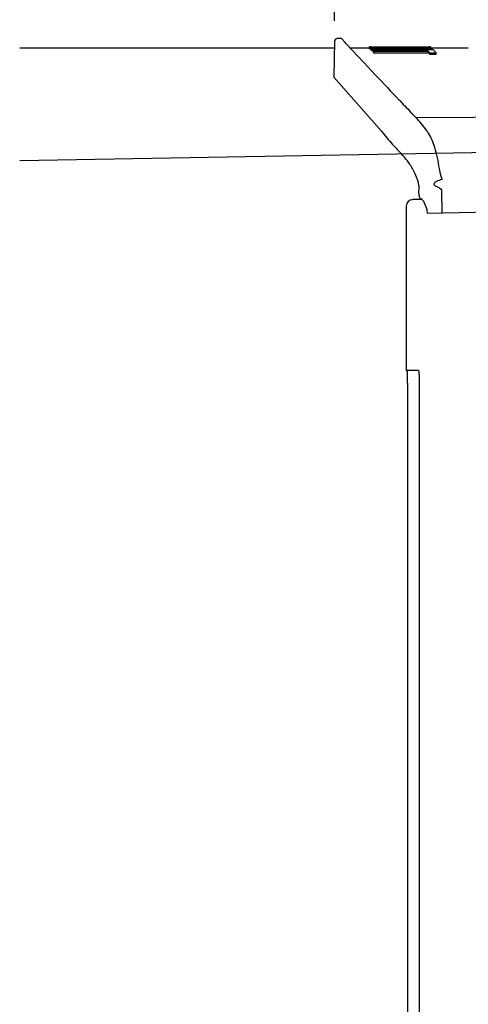
# Model space of a CAD drawing. Units: inches. Extents: x 0 to 68, y 0 to 44.
# Drawn here: x 21.6 to 24.4, y 32.5 to 38.5 of the extents above; entities that cross this region are included whole.
import ezdxf

# ---------------------------------------------------------------- set-up
doc = ezdxf.new("R2010")
doc.units = ezdxf.units.IN
doc.header["$LTSCALE"] = 3.74
doc.header["$MEASUREMENT"] = 0
doc.layers.get('0').update_dxf_attribs({"linetype": 'CONTINUOUS'})
doc.layers.add('DATUM_CURVE', color=7, linetype='CONTINUOUS')
doc.layers.add('SURF_PART', color=7, linetype='CONTINUOUS')
doc.styles.get("Standard").update_dxf_attribs({"font": 'txt', "width": 0.8})
doc.dimstyles.new('DIMSTYLE_5', dxfattribs={"dimtxt": 0.3125, "dimasz": 0.375, "dimexe": 0.125, "dimexo": 0.0625, "dimgap": 0.078125, "dimtad": 0, "dimtih": 1, "dimtoh": 1, "dimdec": 1, "dimzin": 0, "dimdsep": 46, "dimtxsty": 'STANDARD', "dimblk": '_FILLED', "dimblk1": '_FILLED', "dimblk2": '_FILLED', "dimcen": 0.09, "dimadec": 3, "dimazin": 0, "dimtp": 0.001, "dimtm": 0.001, "dimtfac": 1, "dimtdec": 1, "dimtofl": 0, "dimtmove": 0, "dimatfit": 3, "dimldrblk": '_FILLED', "dimfxl": 1, "dimtolj": 1, "dimtzin": 0, "dimarcsym": 0})

# ---------------------------------------------------------------- blocks, each defined once
blk = doc.blocks.new('_FILLED')
at = {"color": 0, "linetype": 'BYBLOCK'}
blk.add_solid([(0, 0), (-1, 0.167), (-1, -0.167)], dxfattribs=at)
blk = doc.blocks.new('*D13')
at = {"color": 2, "linetype": 'CONTINUOUS'}
for p, q in [((23.5522, 38.4679), (23.5522, 41.9673)), ((32.3368, 37.3378), (32.3368, 41.9673)), ((23.5522, 41.7173), (27.0383, 41.7173)), ((32.3368, 41.7173), (28.8508, 41.7173))]:
    blk.add_line(p, q, dxfattribs=at)
at = {"color": 2, "linetype": 'CONTINUOUS', "xscale": 0.375, "yscale": 0.375, "zscale": 0.375, "rotation": 180}
blk.add_blockref('_FILLED', (23.5522, 41.7173), dxfattribs=at)
at = {"color": 2, "linetype": 'CONTINUOUS', "xscale": 0.375, "yscale": 0.375, "zscale": 0.375}
blk.add_blockref('_FILLED', (32.3368, 41.7173), dxfattribs=at)

msp = doc.modelspace()

# ---------------------------------------------------------------- linework, layer by layer
at = {"color": 7, "linetype": 'CONTINUOUS'}
for p, q in [((23.5522, 38.3429), (23.5484, 38.1221)), ((23.5936, 38.3584), (23.568, 38.3584)), ((23.6169, 38.3336), (23.5936, 38.3584)), ((23.6239, 38.3261), (23.6169, 38.3336)), ((23.7305, 38.2123), (23.6239, 38.3261)), ((23.7649, 38.2993), (23.765, 38.3071)), ((23.7663, 38.2992), (23.7649, 38.2993)), ((23.7664, 38.3071), (23.765, 38.3071)), ((23.7662, 38.2968), (23.7664, 38.3047)), ((23.7677, 38.3071), (23.7664, 38.3071)), ((23.7669, 38.3043), (23.7664, 38.3047)), ((23.7678, 38.2957), (23.768, 38.3035)), ((23.7748, 38.3037), (23.768, 38.3037)), ((23.773, 38.3045), (23.773, 38.307)), ((23.7749, 38.3069), (23.773, 38.307)), ((23.8306, 38.3037), (23.7748, 38.3037)), ((23.7768, 38.2967), (23.8306, 38.2982)), ((23.7889, 38.3047), (23.7889, 38.3067)), ((23.8207, 38.3047), (23.8207, 38.3064)), ((23.8307, 38.3063), (23.8207, 38.3064)), ((24.0944, 38.3037), (23.8306, 38.3037)), ((23.8525, 38.3062), (23.8307, 38.3063)), ((23.8525, 38.3047), (23.8525, 38.3062)), ((23.8923, 38.306), (23.8525, 38.3062)), ((24.0116, 38.3061), (23.8923, 38.306)), ((24.0514, 38.3062), (24.0116, 38.3061)), ((24.0725, 38.3063), (24.0514, 38.3062)), ((24.0514, 38.3031), (24.0514, 38.3062)), ((24.0831, 38.3064), (24.0725, 38.3063)), ((24.0937, 38.3065), (24.0831, 38.3064)), ((24.0832, 38.3049), (24.0831, 38.3064)), ((24.1149, 38.3067), (24.0937, 38.3065)), ((24.0944, 38.3048), (24.1399, 38.3048)), ((24.1423, 38.3033), (24.0944, 38.3024)), ((24.1202, 38.3068), (24.1149, 38.3067)), ((24.115, 38.3049), (24.1149, 38.3067)), ((24.1309, 38.3048), (24.1308, 38.307)), ((24.1335, 38.307), (24.1308, 38.307)), ((24.1388, 38.3049), (24.1388, 38.3071)), ((24.1424, 38.2954), (24.1423, 38.3033)), ((24.1438, 38.2994), (24.1437, 38.3022)), ((24.1458, 38.3001), (24.1437, 38.3022)), ((24.1465, 38.2994), (24.1458, 38.3001)), ((23.7668, 38.2964), (23.7662, 38.2968)), ((23.7748, 38.2958), (23.7678, 38.2958)), ((23.7746, 38.2887), (23.7748, 38.2966)), ((23.7748, 38.2966), (23.7768, 38.2967)), ((23.7772, 38.2932), (23.7748, 38.2966)), ((23.7771, 38.2853), (23.7772, 38.2932)), ((23.7898, 38.2854), (23.7771, 38.2853)), ((24.1147, 38.294), (23.7772, 38.2932)), ((23.7897, 38.2732), (23.7898, 38.2811)), ((24.1147, 38.2861), (23.7898, 38.2854)), ((23.7898, 38.2811), (23.7928, 38.2811)), ((23.7928, 38.2811), (24.1145, 38.2829)), ((23.7929, 38.2698), (23.793, 38.2777)), ((24.1263, 38.2718), (23.7929, 38.2698)), ((24.1264, 38.2797), (23.793, 38.2777)), ((23.8306, 38.2956), (24.0944, 38.2962)), ((24.0944, 38.2962), (24.1147, 38.2962)), ((24.1145, 38.2827), (24.1147, 38.2906)), ((24.1145, 38.2829), (24.1232, 38.2829)), ((24.1147, 38.2962), (24.1424, 38.2962)), ((24.1232, 38.294), (24.1147, 38.294)), ((24.1147, 38.2906), (24.1232, 38.2906)), ((24.1507, 38.2941), (24.1232, 38.294)), ((24.1232, 38.2906), (24.1541, 38.2908)), ((24.1263, 38.2718), (24.1264, 38.2797)), ((24.1349, 38.2621), (24.135, 38.27)), ((24.1746, 38.2624), (24.1349, 38.2621)), ((24.1744, 38.2703), (24.135, 38.27)), ((24.1424, 38.2962), (24.1491, 38.2963)), ((24.1508, 38.2907), (24.1507, 38.2941)), ((24.1746, 38.2624), (24.1744, 38.2703)), ((23.8029, 38.1353), (23.7305, 38.2123)), ((23.8384, 37.792), (23.5484, 38.1221)), ((23.9546, 37.9748), (23.9475, 37.9823)), ((24.0272, 37.8985), (24.0262, 37.8995)), ((24.0505, 37.8741), (24.0272, 37.8985)), ((23.9072, 37.7109), (23.9068, 37.7113)), ((24.1958, 37.551), (24.1934, 37.5646)), ((24.0685, 37.4198), (24.069, 37.4476)), ((24.2067, 37.4333), (24.2075, 37.293)), ((24.0874, 37.3742), (24.0291, 37.3732)), ((24.1213, 37.2915), (28.4894, 37.3677)), ((23.9904, 37.334), (23.9904, 36.3291)), ((24.0656, 36.3285), (23.9904, 36.3292)), ((23.9979, 36.2504), (23.9979, 30.6334)), ((24.0697, 36.2497), (24.0697, 30.8067))]:
    msp.add_line(p, q, dxfattribs=at)
for points in [[(23.568, 38.3584), (23.5635, 38.3577), (23.5572, 38.3541), (23.5532, 38.3481), (23.5522, 38.3429)], [(28.4472, 37.9044), (26.9581, 37.8932), (25.462, 37.8827), (24.0505, 37.8734)], [(24.1213, 37.2915), (24.1211, 37.2923), (24.121, 37.2931)]]:
    msp.add_lwpolyline(points, dxfattribs=at)
for centre, radius, start, end in [((23.7587, 37.8663), 0.4409, 88.14427, 88.8338), ((23.7372, 35.5478), 2.7594, 88.92745, 89.21787), ((23.6852, 27.2174), 11.0898, 89.29996, 89.46429), ((24.4927, 13.7459), 24.5612, 90.92911, 91.54472), ((24.5586, 15.0469), 23.2601, 91.14349, 91.79349), ((24.1664, 35.5358), 2.7713, 90.73521, 90.95433), ((24.1451, 37.8625), 0.4447, 90.812, 91.49508), ((23.6825, 38.1759), 0.1502, 42.64628, 44.42118), ((24.1, 38.2584), 0.062, 35.98429, 37.65625), ((24.0787, 38.1977), 0.1198, 46.68555, 50.99103), ((24.0602, 38.1781), 0.1467, 42.93254, 46.69324), ((24.0362, 38.1557), 0.1796, 39.65357, 42.94044), ((58.2872, 70.5821), 47.3493, 223.25635, 223.51105), ((58.6056, 70.8856), 47.7892, 223.52454, 223.64908), ((23.5523, 37.3918), 0.6935, 39.89323, 44.07346), ((25.3343, 38.9914), 1.9174, 218.72159, 221.88459), ((25.4466, 39.0916), 2.0679, 221.89022, 223.03962), ((24.0297, 37.3338), 0.0394, 91, 180)]:
    msp.add_arc(centre, radius, start, end, dxfattribs=at)
for points in [[(24.1232, 38.2829), (24.1205, 38.2856), (24.1176, 38.2882), (24.1147, 38.2906)], [(24.1349, 38.2621), (24.1322, 38.2654), (24.1293, 38.2687), (24.1263, 38.2718)], [(24.135, 38.27), (24.1323, 38.2733), (24.1294, 38.2766), (24.1264, 38.2797)]]:
    msp.add_open_spline(points, degree=3, dxfattribs=at)
for points, knots in [([(24.1262, 37.7804), (24.1227, 37.7856), (24.1096, 37.8049), (24.0953, 37.8234), (24.0843, 37.8365)], [0, 0, 0, 0, 0.265377, 1, 1, 1, 1]), ([(24.1934, 37.5646), (24.1872, 37.6077), (24.1718, 37.6819), (24.1439, 37.7535), (24.1262, 37.7804)], [0, 0, 0, 0, 0.575353, 1, 1, 1, 1]), ([(24.069, 37.4476), (24.0691, 37.4578), (24.0656, 37.4761), (24.0562, 37.5072), (24.0383, 37.5487), (24.0091, 37.5965), (23.9723, 37.6424), (23.9473, 37.6684), (23.9353, 37.6803)], [0, 0, 0, 0, 0.111306, 0.202248, 0.355692, 0.605262, 0.81451, 1, 1, 1, 1]), ([(24.2118, 37.4979), (24.2106, 37.4981), (24.2094, 37.5007), (24.2078, 37.5049), (24.206, 37.5106), (24.2041, 37.5173), (24.2016, 37.5263), (24.1987, 37.5375), (24.1967, 37.5465), (24.1958, 37.551)], [0, 0, 0, 0, 0.063496, 0.126251, 0.252837, 0.3788, 0.504248, 0.753427, 1, 1, 1, 1]), ([(24.2118, 37.4979), (24.2044, 37.4957), (24.1935, 37.4923), (24.1793, 37.4866), (24.1708, 37.4822), (24.1647, 37.4776), (24.1608, 37.4733), (24.1596, 37.4672), (24.1628, 37.4621), (24.1673, 37.4585), (24.1739, 37.4545), (24.1791, 37.4522), (24.1827, 37.4508)], [0, 0, 0, 0, 0.250296, 0.375406, 0.500399, 0.562844, 0.625525, 0.686936, 0.749463, 0.812121, 0.87473, 1, 1, 1, 1]), ([(24.0785, 37.3809), (24.0767, 37.3817), (24.0734, 37.386), (24.0692, 37.399), (24.0683, 37.4111), (24.0685, 37.4198)], [0, 0, 0, 0, 0.14251, 0.365702, 1, 1, 1, 1]), ([(24.1827, 37.4508), (24.1874, 37.4489), (24.1968, 37.4451), (24.2042, 37.4376), (24.2067, 37.4333)], [0, 0, 0, 0, 0.501862, 1, 1, 1, 1]), ([(24.121, 37.2931), (24.117, 37.3133), (24.1098, 37.3408), (24.093, 37.3696), (24.0834, 37.3786), (24.0785, 37.3809)], [0, 0, 0, 0, 0.618402, 0.83757, 1, 1, 1, 1]), ([(23.9979, 36.2504), (23.9979, 36.2604), (23.9979, 36.275), (23.9977, 36.2935), (23.9976, 36.3054), (23.9972, 36.3148), (23.9975, 36.3226), (23.9965, 36.3259), (23.9972, 36.3291), (23.9967, 36.3291)], [0, 0, 0, 0, 0.382498, 0.555379, 0.706798, 0.831062, 0.923571, 0.98049, 1, 1, 1, 1]), ([(24.0656, 36.3285), (24.0661, 36.3285), (24.0665, 36.3256), (24.0673, 36.3219), (24.0679, 36.3143), (24.0688, 36.3003), (24.0695, 36.2783), (24.0697, 36.2598), (24.0697, 36.2497)], [0, 0, 0, 0, 0.021691, 0.079143, 0.171661, 0.295632, 0.618848, 1, 1, 1, 1])]:
    msp.add_open_spline(points, degree=3, knots=knots, dxfattribs=at)
at = {"layer": 'DATUM_CURVE', "color": 4, "linetype": 'CONTINUOUS'}
for p, q in [((23.5514, 38.2994), (21.6254, 38.2994)), ((23.7649, 38.2994), (23.6489, 38.2994)), ((24.3705, 38.2994), (24.1424, 38.2994)), ((29.4982, 37.7482), (21.6254, 37.6108))]:
    msp.add_line(p, q, dxfattribs=at)
at = {"layer": 'DATUM_CURVE', "color": 40, "linetype": 'CONTINUOUS'}
for p, q in [((23.7649, 38.2993), (23.7663, 38.2992)), ((23.7678, 38.2957), (23.7747, 38.2957)), ((23.7771, 38.2853), (24.1146, 38.2861)), ((23.7929, 38.2698), (24.1263, 38.2718)), ((24.1349, 38.2621), (24.1746, 38.2624))]:
    msp.add_line(p, q, dxfattribs=at)
msp.add_open_spline([(24.1263, 38.2718), (24.1273, 38.2708), (24.1292, 38.2687), (24.132, 38.2655), (24.1339, 38.2632), (24.1349, 38.2621)], degree=3, dxfattribs=at)
at = {"layer": 'SURF_PART', "color": 7, "linetype": 'CONTINUOUS'}
for p, q in [((23.7649, 38.2993), (23.649, 38.2993)), ((24.3704, 38.2993), (24.1423, 38.2993))]:
    msp.add_line(p, q, dxfattribs=at)

# ---------------------------------------------------------------- dimensions: what is measured, and where the dimension line sits
at = {"color": 2, "linetype": 'CONTINUOUS'}
dim = msp.add_linear_dim(base=(23.5522, 41.7173), p1=(32.3368, 37.2753), p2=(23.5522, 38.4054), angle=180, text='<>\\P[]', dimstyle='DIMSTYLE_5', dxfattribs=at)
dim.commit()
dim.dimension.update_dxf_attribs({"geometry": '*D13', "text_midpoint": (27.1945, 41.5611), "dimtype": 160})

doc.saveas('drawing.dxf')
